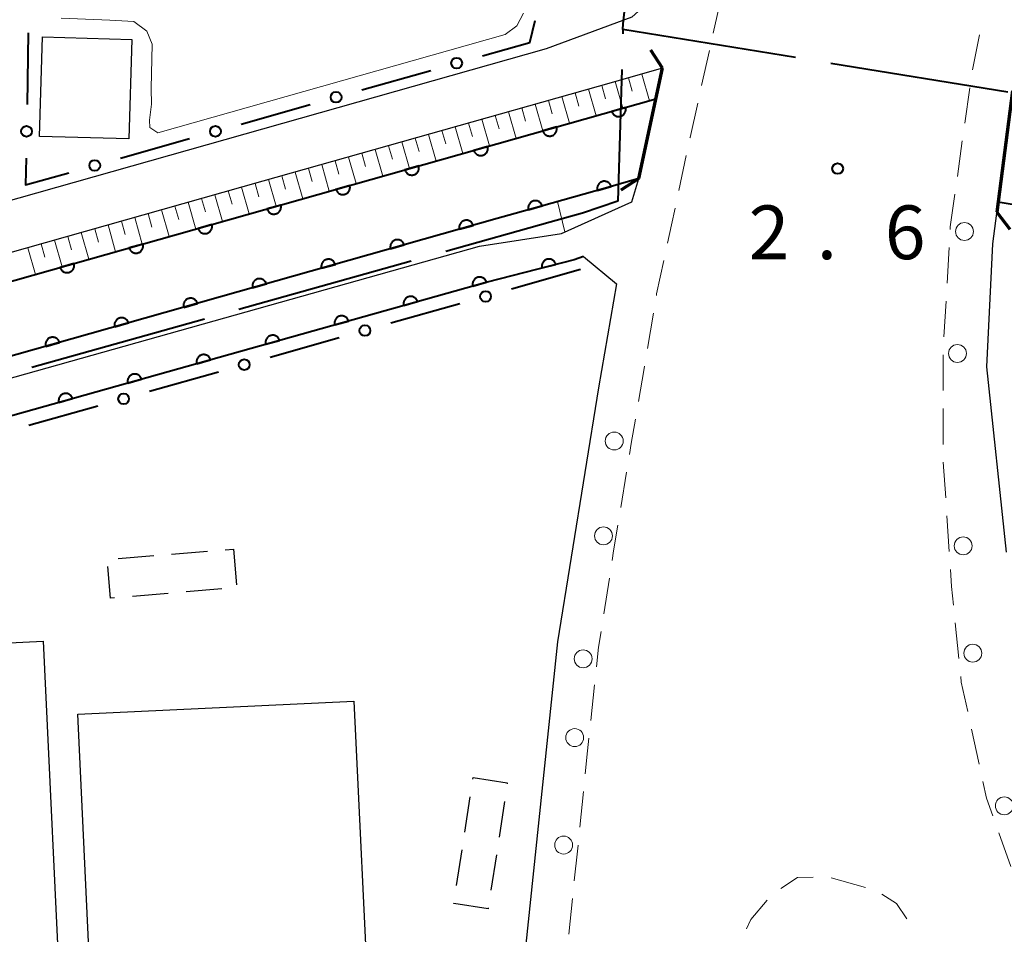
# Model space of a CAD drawing. Units: metres. Extents: x -74000 to -72000, y 38999 to 40500.
# Drawn here: x -72495 to -72426, y 39332 to 39396 of the extents above; entities that cross this region are included whole.
import ezdxf

# ---------------------------------------------------------------- set-up
doc = ezdxf.new("R2010")
doc.units = ezdxf.units.M
for name, color, linetype, lineweight in [('110600_大字・町・丁目界', 7, 'Continuous', 40), ('210100_道路縁(街区線)', 7, 'Continuous', 30), ('220300_道路橋(高架部)', 7, 'Continuous', 70), ('220399_道路橋(ひげ)', 7, 'Continuous', 70), ('221300_歩道', 7, 'Continuous', 30), ('223800_並木', 7, 'Continuous', 30), ('300100_普通建物', 7, 'Continuous', 30), ('300300_普通無壁舎', 7, 'Continuous', 30), ('510100_河川', 7, 'Continuous', 30), ('610111_人工斜面(上)', 7, 'Continuous', 30), ('610199_人工斜面(ヒゲ)', 7, 'Continuous', 30), ('611100_コンクリート被覆(直落)', 7, 'Continuous', 30), ('613000_さく(未分類)', 7, 'Continuous', 30), ('710200_等高線(主曲線)', 7, 'Continuous', 13), ('731200_図化機測定による標高点', 7, 'Continuous', 40)]:
    doc.layers.add(name, color=color, linetype=linetype, lineweight=lineweight)
doc.styles.add('Style-WORKING', font='MS Gothic.ttf')

msp = doc.modelspace()

# ---------------------------------------------------------------- linework, layer by layer
at = {"layer": '110600_大字・町・丁目界', "linetype": 'Continuous', "lineweight": 40}
for p, q in [((-72425.99, 39390.769), (-72438.327, 39392.782)), ((-72452.926, 39392.356), (-72453.21, 39383.17)), ((-72467.611, 39378.99), (-72479.646, 39375.609)), ((-72482.052, 39374.933), (-72494.087, 39371.552))]:
    msp.add_line(p, q, dxfattribs=at)
at = {"layer": '110600_大字・町・丁目界', "linetype": 'Continuous', "lineweight": 40, "flags": 128}
for points in [[(-72452.84, 39395.15), (-72452.82, 39395.55), (-72451.71, 39405.69)], [(-72440.794, 39393.184), (-72452.84, 39395.15), (-72452.849, 39394.855)], [(-72453.21, 39383.17), (-72455.66, 39382.32), (-72457.93, 39381.71), (-72465.205, 39379.666)]]:
    msp.add_lwpolyline(points, dxfattribs=at)
at = {"layer": '210100_道路縁(街区線)', "linetype": 'Continuous', "lineweight": 30, "flags": 128}
for points in [[(-72667.86, 39441.22), (-72571.52, 39440), (-72495.61, 39439.05), (-72465.13, 39438.66), (-72450.82, 39438.48), (-72446.32, 39437.99), (-72442.31, 39436.12), (-72439.92, 39434.07), (-72438.95, 39431.67), (-72439.3, 39429.15), (-72448.45, 39399.42), (-72452.23, 39396), (-72458.21, 39393.79), (-72501.67, 39381.5), (-72578.13, 39359.87), (-72617.05, 39348.86), (-72667.36, 39334.62), (-72668.78, 39334.98), (-72669.33, 39335.77), (-72668.45, 39407.4), (-72668.05, 39440.21), (-72667.86, 39441.22)], [(-72450.09, 39392.44), (-72454.57, 39391.18), (-72477.96, 39384.56), (-72513.96, 39374.38), (-72571.49, 39358.11), (-72628.66, 39341.94), (-72675.37, 39328.72), (-72731.15, 39312.94), (-72768.27, 39302.44)], [(-72451.74, 39384.74), (-72450.09, 39392.44)], [(-72425.65, 39390.88), (-72427.05, 39380.2), (-72427.48, 39371.6), (-72426.1, 39358.68)], [(-72953.07, 39247.45), (-72892.91, 39261.24), (-72861.91, 39268.61), (-72811.15, 39281.33), (-72761.34, 39295.65), (-72713.65, 39308.95), (-72661.73, 39323.82), (-72598.59, 39341.64), (-72537.84, 39358.93), (-72462.86, 39380.02), (-72457.14, 39380.92), (-72452.23, 39383.13), (-72451.74, 39384.74)], [(-72552.05, 39352.15), (-72537.14, 39356.48), (-72462.32, 39377.52), (-72456.25, 39379.08), (-72455.6, 39379.31)], [(-72455.6, 39379.31), (-72453.3, 39377.41), (-72454.55, 39370.13), (-72457.41, 39352.42), (-72458.75, 39339.56), (-72459.98, 39327.76), (-72461.08, 39312.95), (-72461.75, 39292.96), (-72461.86, 39284.59), (-72461.58, 39276.48)]]:
    msp.add_lwpolyline(points, dxfattribs=at)
at = {"layer": '220300_道路橋(高架部)', "linetype": 'Continuous', "lineweight": 70, "flags": 128}
for points in [[(-72451.74, 39384.74), (-72450.09, 39392.44)], [(-72425.65, 39390.88), (-72426.76, 39382.4)]]:
    msp.add_lwpolyline(points, dxfattribs=at)
at = {"layer": '220399_道路橋(ひげ)', "linetype": 'Continuous', "lineweight": 70, "flags": 128}
for points in [[(-72450.09, 39392.44), (-72450.9, 39393.7)], [(-72451.74, 39384.74), (-72453, 39383.93)], [(-72426.76, 39382.4), (-72425.85, 39381.21)]]:
    msp.add_lwpolyline(points, dxfattribs=at)
at = {"layer": '221300_歩道', "linetype": 'Continuous', "lineweight": 13}
for p, q in [((-72427.96, 39394.774), (-72428.462, 39392.325)), ((-72447.351, 39391.239), (-72446.807, 39393.679)), ((-72428.646, 39391.089), (-72428.991, 39388.613)), ((-72429.163, 39387.374), (-72429.507, 39384.898)), ((-72448.948, 39383.911), (-72448.427, 39386.357)), ((-72430.083, 39379.935), (-72430.226, 39377.439)), ((-72430.298, 39376.191), (-72430.442, 39373.695)), ((-72451.135, 39372.879), (-72450.719, 39375.344)), ((-72430.5, 39372.447), (-72430.496, 39369.947)), ((-72430.495, 39368.697), (-72430.492, 39366.197)), ((-72430.487, 39364.947), (-72430.321, 39362.453)), ((-72452.995, 39361.783), (-72452.589, 39364.25)), ((-72430.238, 39361.205), (-72430.072, 39358.711)), ((-72454.175, 39354.377), (-72453.79, 39356.847)), ((-72429.651, 39353.729), (-72429.397, 39351.242)), ((-72455.083, 39346.934), (-72454.819, 39349.42)), ((-72428.521, 39346.327), (-72427.993, 39343.883)), ((-72455.851, 39339.473), (-72455.598, 39341.961)), ((-72426.621, 39339.086), (-72425.785, 39336.729)), ((-72435.913, 39335.277), (-72438.32, 39335.954)), ((-72456.624, 39332.013), (-72456.365, 39334.5))]:
    msp.add_line(p, q, dxfattribs=at)
at = {"layer": '221300_歩道', "linetype": 'Continuous', "lineweight": 13, "flags": 128}
for points in [[(-72446.536, 39394.9), (-72446.15, 39396.63), (-72445.94, 39397.326)], [(-72448.167, 39387.579), (-72448.16, 39387.61), (-72447.623, 39390.019)], [(-72429.68, 39383.66), (-72430, 39381.37), (-72430.011, 39381.183)], [(-72449.731, 39380.244), (-72449.46, 39381.51), (-72449.209, 39382.689)], [(-72450.511, 39376.576), (-72450.49, 39376.7), (-72449.993, 39379.022)], [(-72451.762, 39369.181), (-72451.37, 39371.49), (-72451.344, 39371.646)], [(-72452.386, 39365.484), (-72452.26, 39366.25), (-72451.971, 39367.949)], [(-72453.597, 39358.082), (-72453.49, 39358.77), (-72453.197, 39360.55)], [(-72429.989, 39357.464), (-72429.91, 39356.27), (-72429.778, 39354.973)], [(-72454.686, 39350.663), (-72454.54, 39352.04), (-72454.368, 39353.142)], [(-72429.27, 39349.999), (-72429.23, 39349.61), (-72428.785, 39347.548)], [(-72455.472, 39343.204), (-72455.31, 39344.8), (-72455.215, 39345.691)], [(-72427.729, 39342.661), (-72427.48, 39341.51), (-72427.038, 39340.264)], [(-72456.235, 39335.743), (-72456.02, 39337.81), (-72455.977, 39338.23)], [(-72439.562, 39335.986), (-72440.67, 39335.96), (-72441.835, 39335.199)], [(-72442.771, 39334.39), (-72443.91, 39333.04), (-72444.231, 39332.38)], [(-72433.027, 39333.081), (-72433.76, 39334.16), (-72434.774, 39334.793)]]:
    msp.add_lwpolyline(points, dxfattribs=at)
at = {"layer": '223800_並木', "linetype": 'Continuous', "lineweight": 13}
for centre in [(-72429.01, 39381.05), (-72429.5, 39372.54), (-72453.45, 39366.43), (-72454.2, 39359.81), (-72429.1, 39359.11), (-72428.43, 39351.62), (-72455.62, 39351.23), (-72456.21, 39345.73), (-72426.23, 39340.97), (-72456.98, 39338.23)]:
    msp.add_circle(centre, 0.625, dxfattribs=at)
at = {"layer": '300100_普通建物', "linetype": 'Continuous', "lineweight": 30, "flags": 128}
msp.add_lwpolyline([(-72492.01, 39325.43), (-72489.85, 39325.53), (-72490.89, 39347.36), (-72471.61, 39348.28), (-72470.52, 39325.47), (-72476.89, 39325.17), (-72479.33, 39323.11), (-72491.87, 39322.51), (-72491.61, 39317.01), (-72531.28, 39314.39), (-72534.21, 39349.14), (-72527.08, 39352.59), (-72521.55, 39352.85), (-72521.67, 39355.3), (-72499.2, 39356.38), (-72499, 39352.18), (-72493.3, 39352.46)], close=True, dxfattribs=at)
at = {"layer": '300100_普通建物', "linetype": 'Continuous', "lineweight": 30}
msp.add_3dface([(-72493.35, 39394.64), (-72487.1, 39394.45), (-72487.31, 39387.51), (-72493.56, 39387.69)], dxfattribs=at)
at = {"layer": '300300_普通無壁舎', "linetype": 'Continuous', "lineweight": 30}
for p, q in [((-72488.071, 39358.222), (-72485.579, 39358.429)), ((-72484.334, 39358.532), (-72481.842, 39358.739)), ((-72480.596, 39358.842), (-72480.02, 39358.89)), ((-72480.02, 39358.89), (-72479.817, 39356.398)), ((-72484.575, 39355.794), (-72487.066, 39355.587)), ((-72480.837, 39356.104), (-72483.329, 39355.897)), ((-72463.318, 39342.831), (-72463.3, 39342.95)), ((-72463.883, 39339.124), (-72463.506, 39341.596)), ((-72461.111, 39341.264), (-72461.487, 39338.792)), ((-72464.448, 39335.417), (-72464.072, 39337.888)), ((-72461.676, 39337.557), (-72462.053, 39335.085))]:
    msp.add_line(p, q, dxfattribs=at)
at = {"layer": '300300_普通無壁舎', "linetype": 'Continuous', "lineweight": 30, "flags": 128}
for points in [[(-72488.312, 39355.484), (-72488.6, 39355.46), (-72488.78, 39357.664)], [(-72463.3, 39342.95), (-72460.91, 39342.58), (-72460.922, 39342.499)], [(-72462.241, 39333.849), (-72462.25, 39333.79), (-72464.64, 39334.16), (-72464.637, 39334.181)]]:
    msp.add_lwpolyline(points, dxfattribs=at)
at = {"layer": '510100_河川', "linetype": 'Continuous', "lineweight": 30, "flags": 128}
for points in [[(-72768.27, 39300.41), (-72692.27, 39321.91), (-72607.21, 39345.97), (-72557.24, 39360.11), (-72450.54, 39390.31)], [(-72451.74, 39384.74), (-72454.06, 39384.08), (-72458.53, 39382.82), (-72461.61, 39381.95), (-72555.87, 39355.28), (-72605.85, 39341.14), (-72690.9, 39317.08), (-72768.27, 39295.2)], [(-72335.95, 39373.14), (-72346.88, 39372.39), (-72360.89, 39373.33), (-72395.09, 39377.95), (-72426.67, 39383.09)]]:
    msp.add_lwpolyline(points, dxfattribs=at)
at = {"layer": '610111_人工斜面(上)', "linetype": 'Continuous', "lineweight": 13, "flags": 128}
msp.add_lwpolyline([(-72450.09, 39392.44), (-72454.57, 39391.18), (-72477.96, 39384.56), (-72513.96, 39374.38), (-72571.49, 39358.11), (-72628.66, 39341.94), (-72675.37, 39328.72), (-72731.15, 39312.94), (-72768.27, 39302.44)], dxfattribs=at)
at = {"layer": '610199_人工斜面(ヒゲ)', "linetype": 'Continuous', "lineweight": 13, "flags": 128}
for points in [[(-72451.52, 39392.03), (-72451, 39390.18)], [(-72453.38, 39391.51), (-72452.86, 39389.66)], [(-72452.45, 39391.77), (-72452.19, 39390.85)], [(-72456.17, 39390.73), (-72455.91, 39389.8)], [(-72455.24, 39390.99), (-72454.71, 39389.13)], [(-72454.31, 39391.25), (-72454.05, 39390.32)], [(-72458.03, 39390.2), (-72457.77, 39389.27)], [(-72457.1, 39390.47), (-72456.57, 39388.61)], [(-72460.82, 39389.41), (-72460.29, 39387.55)], [(-72459.89, 39389.68), (-72459.63, 39388.75)], [(-72458.96, 39389.94), (-72458.43, 39388.08)], [(-72463.61, 39388.62), (-72463.35, 39387.69)], [(-72462.68, 39388.89), (-72462.16, 39387.03)], [(-72461.75, 39389.15), (-72461.49, 39388.22)], [(-72465.47, 39388.1), (-72465.21, 39387.17)], [(-72464.54, 39388.36), (-72464.02, 39386.5)], [(-72468.27, 39387.31), (-72467.74, 39385.44)], [(-72467.33, 39387.57), (-72467.07, 39386.64)], [(-72466.4, 39387.83), (-72465.88, 39385.97)], [(-72471.06, 39386.52), (-72470.8, 39385.59)], [(-72470.13, 39386.78), (-72469.6, 39384.92)], [(-72469.2, 39387.04), (-72468.93, 39386.11)], [(-72472.92, 39385.99), (-72472.66, 39385.06)], [(-72471.99, 39386.25), (-72471.46, 39384.39)], [(-72475.72, 39385.2), (-72475.19, 39383.33)], [(-72474.78, 39385.46), (-72474.52, 39384.53)], [(-72473.85, 39385.73), (-72473.33, 39383.86)], [(-72477.58, 39384.67), (-72477.05, 39382.81)], [(-72476.65, 39384.94), (-72476.38, 39384)], [(-72480.38, 39383.88), (-72480.11, 39382.95)], [(-72479.45, 39384.14), (-72478.92, 39382.28)], [(-72478.51, 39384.41), (-72478.25, 39383.48)], [(-72483.17, 39383.09), (-72482.65, 39381.22)], [(-72482.24, 39383.35), (-72481.98, 39382.42)], [(-72481.31, 39383.62), (-72480.78, 39381.75)], [(-72485.04, 39382.56), (-72484.51, 39380.7)], [(-72484.11, 39382.83), (-72483.84, 39381.89)], [(-72487.84, 39381.77), (-72487.57, 39380.84)], [(-72486.9, 39382.03), (-72486.38, 39380.17)], [(-72485.97, 39382.3), (-72485.71, 39381.36)], [(-72489.7, 39381.24), (-72489.44, 39380.31)], [(-72488.77, 39381.51), (-72488.24, 39379.64)], [(-72492.5, 39380.45), (-72491.98, 39378.58)], [(-72491.57, 39380.71), (-72491.31, 39379.78)], [(-72490.64, 39380.98), (-72490.11, 39379.11)], [(-72494.37, 39379.92), (-72493.84, 39378.05)], [(-72493.44, 39380.19), (-72493.18, 39379.25)]]:
    msp.add_lwpolyline(points, dxfattribs=at)
at = {"layer": '611100_コンクリート被覆(直落)', "linetype": 'Continuous', "lineweight": 40}
msp.add_line((-72395.09, 39377.95), (-72426.67, 39383.09), dxfattribs=at)
at = {"layer": '611100_コンクリート被覆(直落)', "linetype": 'Continuous', "lineweight": 40, "flags": 128}
for points in [[(-72768.27, 39300.41), (-72692.27, 39321.91), (-72607.21, 39345.97), (-72557.24, 39360.11), (-72450.54, 39390.31)], [(-72451.74, 39384.74), (-72454.06, 39384.08), (-72458.53, 39382.82), (-72461.61, 39381.95), (-72555.87, 39355.28), (-72605.85, 39341.14), (-72690.9, 39317.08), (-72768.27, 39295.2)], [(-72455.6, 39379.31), (-72456.25, 39379.08), (-72462.32, 39377.52), (-72537.14, 39356.48), (-72552.05, 39352.15)]]:
    msp.add_lwpolyline(points, dxfattribs=at)
for points in [[(-72452.66, 39389.71), (-72453.622, 39389.438), (-72453.609, 39389.396), (-72453.591, 39389.356), (-72453.571, 39389.318), (-72453.547, 39389.281), (-72453.52, 39389.247), (-72453.49, 39389.215), (-72453.458, 39389.186), (-72453.422, 39389.161), (-72453.386, 39389.137), (-72453.346, 39389.118), (-72453.306, 39389.101), (-72453.264, 39389.089), (-72453.221, 39389.08), (-72453.178, 39389.075), (-72453.134, 39389.074), (-72453.091, 39389.077), (-72453.048, 39389.083), (-72453.005, 39389.093), (-72452.963, 39389.107), (-72452.924, 39389.124), (-72452.886, 39389.144), (-72452.849, 39389.168), (-72452.815, 39389.195), (-72452.783, 39389.225), (-72452.754, 39389.257), (-72452.728, 39389.293), (-72452.704, 39389.33), (-72452.685, 39389.369), (-72452.669, 39389.409), (-72452.657, 39389.451), (-72452.648, 39389.494), (-72452.643, 39389.537), (-72452.641, 39389.581), (-72452.644, 39389.624), (-72452.65, 39389.667)], [(-72457.471, 39388.348), (-72458.433, 39388.076), (-72458.42, 39388.034), (-72458.402, 39387.994), (-72458.382, 39387.956), (-72458.358, 39387.92), (-72458.331, 39387.886), (-72458.301, 39387.854), (-72458.269, 39387.824), (-72458.233, 39387.799), (-72458.197, 39387.775), (-72458.157, 39387.756), (-72458.117, 39387.739), (-72458.075, 39387.727), (-72458.032, 39387.719), (-72457.989, 39387.713), (-72457.945, 39387.712), (-72457.902, 39387.715), (-72457.859, 39387.721), (-72457.816, 39387.731), (-72457.774, 39387.745), (-72457.735, 39387.762), (-72457.697, 39387.782), (-72457.66, 39387.806), (-72457.626, 39387.834), (-72457.594, 39387.863), (-72457.565, 39387.896), (-72457.539, 39387.931), (-72457.515, 39387.968), (-72457.496, 39388.007), (-72457.48, 39388.048), (-72457.468, 39388.089), (-72457.459, 39388.132), (-72457.454, 39388.176), (-72457.452, 39388.219), (-72457.455, 39388.262), (-72457.461, 39388.305)], [(-72462.282, 39386.987), (-72463.244, 39386.714), (-72463.231, 39386.672), (-72463.213, 39386.633), (-72463.193, 39386.595), (-72463.169, 39386.558), (-72463.142, 39386.524), (-72463.112, 39386.492), (-72463.08, 39386.463), (-72463.044, 39386.437), (-72463.008, 39386.413), (-72462.968, 39386.394), (-72462.928, 39386.378), (-72462.886, 39386.366), (-72462.843, 39386.357), (-72462.8, 39386.352), (-72462.756, 39386.35), (-72462.713, 39386.353), (-72462.67, 39386.359), (-72462.627, 39386.369), (-72462.585, 39386.383), (-72462.546, 39386.401), (-72462.508, 39386.421), (-72462.471, 39386.445), (-72462.437, 39386.472), (-72462.405, 39386.502), (-72462.376, 39386.534), (-72462.35, 39386.569), (-72462.326, 39386.606), (-72462.307, 39386.646), (-72462.291, 39386.686), (-72462.279, 39386.728), (-72462.27, 39386.771), (-72462.265, 39386.814), (-72462.263, 39386.858), (-72462.266, 39386.901), (-72462.272, 39386.944)], [(-72467.093, 39385.625), (-72468.055, 39385.352), (-72468.042, 39385.311), (-72468.024, 39385.271), (-72468.004, 39385.233), (-72467.98, 39385.196), (-72467.953, 39385.162), (-72467.923, 39385.13), (-72467.891, 39385.101), (-72467.855, 39385.075), (-72467.819, 39385.052), (-72467.779, 39385.033), (-72467.739, 39385.016), (-72467.697, 39385.004), (-72467.654, 39384.995), (-72467.611, 39384.99), (-72467.567, 39384.989), (-72467.524, 39384.992), (-72467.481, 39384.997), (-72467.438, 39385.008), (-72467.396, 39385.021), (-72467.357, 39385.039), (-72467.319, 39385.059), (-72467.282, 39385.083), (-72467.248, 39385.11), (-72467.216, 39385.14), (-72467.187, 39385.172), (-72467.161, 39385.208), (-72467.137, 39385.244), (-72467.118, 39385.284), (-72467.102, 39385.324), (-72467.09, 39385.366), (-72467.081, 39385.409), (-72467.076, 39385.452), (-72467.074, 39385.496), (-72467.077, 39385.539), (-72467.083, 39385.582)], [(-72454.626, 39383.92), (-72453.663, 39384.192), (-72453.677, 39384.234), (-72453.695, 39384.273), (-72453.715, 39384.311), (-72453.739, 39384.348), (-72453.766, 39384.382), (-72453.796, 39384.414), (-72453.828, 39384.444), (-72453.863, 39384.469), (-72453.9, 39384.493), (-72453.94, 39384.512), (-72453.98, 39384.529), (-72454.022, 39384.541), (-72454.064, 39384.549), (-72454.108, 39384.555), (-72454.152, 39384.556), (-72454.194, 39384.553), (-72454.237, 39384.547), (-72454.28, 39384.537), (-72454.322, 39384.524), (-72454.362, 39384.506), (-72454.4, 39384.486), (-72454.437, 39384.462), (-72454.471, 39384.435), (-72454.503, 39384.405), (-72454.532, 39384.373), (-72454.558, 39384.338), (-72454.581, 39384.301), (-72454.6, 39384.261), (-72454.617, 39384.221), (-72454.629, 39384.179), (-72454.638, 39384.136), (-72454.643, 39384.093), (-72454.645, 39384.049), (-72454.642, 39384.006), (-72454.636, 39383.963)], [(-72471.904, 39384.263), (-72472.866, 39383.991), (-72472.853, 39383.949), (-72472.835, 39383.909), (-72472.815, 39383.871), (-72472.791, 39383.834), (-72472.764, 39383.801), (-72472.734, 39383.768), (-72472.702, 39383.739), (-72472.666, 39383.714), (-72472.63, 39383.69), (-72472.59, 39383.671), (-72472.55, 39383.654), (-72472.508, 39383.642), (-72472.465, 39383.634), (-72472.422, 39383.628), (-72472.378, 39383.627), (-72472.335, 39383.63), (-72472.292, 39383.636), (-72472.249, 39383.646), (-72472.207, 39383.66), (-72472.168, 39383.677), (-72472.13, 39383.697), (-72472.093, 39383.721), (-72472.059, 39383.749), (-72472.027, 39383.778), (-72471.998, 39383.811), (-72471.972, 39383.846), (-72471.948, 39383.883), (-72471.929, 39383.922), (-72471.913, 39383.962), (-72471.901, 39384.004), (-72471.892, 39384.047), (-72471.887, 39384.09), (-72471.885, 39384.134), (-72471.888, 39384.177), (-72471.894, 39384.22)], [(-72459.438, 39382.563), (-72458.476, 39382.835), (-72458.49, 39382.877), (-72458.507, 39382.917), (-72458.527, 39382.955), (-72458.551, 39382.992), (-72458.578, 39383.026), (-72458.608, 39383.058), (-72458.641, 39383.087), (-72458.676, 39383.112), (-72458.713, 39383.136), (-72458.752, 39383.155), (-72458.792, 39383.172), (-72458.834, 39383.184), (-72458.877, 39383.193), (-72458.92, 39383.198), (-72458.964, 39383.199), (-72459.007, 39383.196), (-72459.05, 39383.191), (-72459.093, 39383.181), (-72459.135, 39383.167), (-72459.175, 39383.149), (-72459.212, 39383.129), (-72459.249, 39383.105), (-72459.283, 39383.078), (-72459.315, 39383.048), (-72459.345, 39383.016), (-72459.37, 39382.981), (-72459.394, 39382.944), (-72459.413, 39382.904), (-72459.43, 39382.864), (-72459.442, 39382.822), (-72459.45, 39382.779), (-72459.456, 39382.736), (-72459.457, 39382.692), (-72459.454, 39382.649), (-72459.448, 39382.606)], [(-72476.715, 39382.901), (-72477.677, 39382.629), (-72477.664, 39382.587), (-72477.646, 39382.548), (-72477.626, 39382.51), (-72477.602, 39382.473), (-72477.575, 39382.439), (-72477.545, 39382.407), (-72477.513, 39382.377), (-72477.477, 39382.352), (-72477.441, 39382.328), (-72477.401, 39382.309), (-72477.361, 39382.293), (-72477.319, 39382.281), (-72477.276, 39382.272), (-72477.233, 39382.266), (-72477.189, 39382.265), (-72477.146, 39382.268), (-72477.103, 39382.274), (-72477.06, 39382.284), (-72477.018, 39382.298), (-72476.979, 39382.316), (-72476.941, 39382.336), (-72476.904, 39382.36), (-72476.87, 39382.387), (-72476.838, 39382.417), (-72476.809, 39382.449), (-72476.783, 39382.484), (-72476.759, 39382.521), (-72476.74, 39382.561), (-72476.724, 39382.601), (-72476.712, 39382.643), (-72476.703, 39382.686), (-72476.698, 39382.729), (-72476.696, 39382.773), (-72476.699, 39382.816), (-72476.705, 39382.859)], [(-72464.25, 39381.203), (-72463.287, 39381.475), (-72463.301, 39381.517), (-72463.319, 39381.557), (-72463.339, 39381.595), (-72463.363, 39381.632), (-72463.39, 39381.666), (-72463.42, 39381.698), (-72463.452, 39381.727), (-72463.487, 39381.752), (-72463.524, 39381.776), (-72463.564, 39381.795), (-72463.604, 39381.812), (-72463.646, 39381.824), (-72463.689, 39381.833), (-72463.732, 39381.838), (-72463.776, 39381.839), (-72463.819, 39381.836), (-72463.862, 39381.83), (-72463.905, 39381.82), (-72463.946, 39381.806), (-72463.986, 39381.789), (-72464.024, 39381.769), (-72464.061, 39381.745), (-72464.095, 39381.718), (-72464.127, 39381.688), (-72464.156, 39381.656), (-72464.182, 39381.62), (-72464.206, 39381.584), (-72464.224, 39381.544), (-72464.241, 39381.504), (-72464.253, 39381.462), (-72464.262, 39381.419), (-72464.267, 39381.376), (-72464.268, 39381.332), (-72464.266, 39381.289), (-72464.26, 39381.246)], [(-72481.526, 39381.54), (-72482.488, 39381.267), (-72482.475, 39381.226), (-72482.457, 39381.186), (-72482.437, 39381.148), (-72482.413, 39381.111), (-72482.386, 39381.077), (-72482.356, 39381.045), (-72482.324, 39381.016), (-72482.288, 39380.99), (-72482.252, 39380.967), (-72482.212, 39380.948), (-72482.172, 39380.931), (-72482.13, 39380.919), (-72482.087, 39380.91), (-72482.044, 39380.905), (-72482, 39380.904), (-72481.957, 39380.906), (-72481.914, 39380.912), (-72481.871, 39380.922), (-72481.829, 39380.936), (-72481.79, 39380.954), (-72481.752, 39380.974), (-72481.715, 39380.998), (-72481.681, 39381.025), (-72481.649, 39381.055), (-72481.62, 39381.087), (-72481.594, 39381.122), (-72481.57, 39381.159), (-72481.551, 39381.199), (-72481.535, 39381.239), (-72481.523, 39381.281), (-72481.514, 39381.324), (-72481.509, 39381.367), (-72481.508, 39381.411), (-72481.51, 39381.454), (-72481.516, 39381.497)], [(-72469.061, 39379.842), (-72468.099, 39380.114), (-72468.112, 39380.156), (-72468.13, 39380.196), (-72468.15, 39380.234), (-72468.174, 39380.271), (-72468.201, 39380.304), (-72468.231, 39380.336), (-72468.263, 39380.366), (-72468.298, 39380.391), (-72468.335, 39380.415), (-72468.375, 39380.434), (-72468.415, 39380.451), (-72468.457, 39380.463), (-72468.5, 39380.471), (-72468.543, 39380.477), (-72468.587, 39380.478), (-72468.63, 39380.475), (-72468.673, 39380.469), (-72468.716, 39380.459), (-72468.758, 39380.445), (-72468.797, 39380.428), (-72468.835, 39380.408), (-72468.872, 39380.384), (-72468.906, 39380.356), (-72468.938, 39380.327), (-72468.967, 39380.294), (-72468.993, 39380.259), (-72469.017, 39380.222), (-72469.036, 39380.183), (-72469.052, 39380.143), (-72469.064, 39380.101), (-72469.073, 39380.058), (-72469.078, 39380.015), (-72469.08, 39379.971), (-72469.077, 39379.928), (-72469.071, 39379.885)], [(-72486.337, 39380.178), (-72487.299, 39379.906), (-72487.286, 39379.864), (-72487.268, 39379.824), (-72487.248, 39379.786), (-72487.224, 39379.749), (-72487.197, 39379.715), (-72487.167, 39379.683), (-72487.135, 39379.654), (-72487.099, 39379.629), (-72487.063, 39379.605), (-72487.023, 39379.586), (-72486.983, 39379.569), (-72486.941, 39379.557), (-72486.898, 39379.549), (-72486.855, 39379.543), (-72486.811, 39379.542), (-72486.768, 39379.545), (-72486.725, 39379.551), (-72486.682, 39379.561), (-72486.64, 39379.575), (-72486.601, 39379.592), (-72486.563, 39379.612), (-72486.526, 39379.636), (-72486.492, 39379.663), (-72486.46, 39379.693), (-72486.431, 39379.726), (-72486.405, 39379.761), (-72486.381, 39379.798), (-72486.362, 39379.837), (-72486.346, 39379.877), (-72486.334, 39379.919), (-72486.325, 39379.962), (-72486.32, 39380.005), (-72486.319, 39380.049), (-72486.321, 39380.092), (-72486.327, 39380.135)], [(-72473.872, 39378.481), (-72472.91, 39378.753), (-72472.924, 39378.795), (-72472.941, 39378.834), (-72472.961, 39378.872), (-72472.985, 39378.909), (-72473.012, 39378.943), (-72473.042, 39378.975), (-72473.074, 39379.005), (-72473.11, 39379.03), (-72473.147, 39379.054), (-72473.186, 39379.073), (-72473.226, 39379.089), (-72473.268, 39379.101), (-72473.311, 39379.11), (-72473.354, 39379.116), (-72473.398, 39379.117), (-72473.441, 39379.114), (-72473.484, 39379.108), (-72473.527, 39379.098), (-72473.569, 39379.084), (-72473.608, 39379.066), (-72473.646, 39379.046), (-72473.683, 39379.022), (-72473.717, 39378.995), (-72473.749, 39378.965), (-72473.779, 39378.933), (-72473.804, 39378.898), (-72473.828, 39378.861), (-72473.847, 39378.821), (-72473.863, 39378.781), (-72473.875, 39378.739), (-72473.884, 39378.696), (-72473.89, 39378.653), (-72473.891, 39378.609), (-72473.888, 39378.567), (-72473.882, 39378.523)], [(-72458.488, 39378.505), (-72457.519, 39378.754), (-72457.532, 39378.796), (-72457.549, 39378.836), (-72457.568, 39378.875), (-72457.591, 39378.912), (-72457.617, 39378.946), (-72457.646, 39378.979), (-72457.678, 39379.009), (-72457.712, 39379.036), (-72457.749, 39379.06), (-72457.788, 39379.08), (-72457.828, 39379.098), (-72457.869, 39379.111), (-72457.912, 39379.121), (-72457.955, 39379.127), (-72457.999, 39379.129), (-72458.042, 39379.128), (-72458.085, 39379.123), (-72458.128, 39379.114), (-72458.17, 39379.101), (-72458.21, 39379.084), (-72458.249, 39379.065), (-72458.286, 39379.042), (-72458.321, 39379.016), (-72458.353, 39378.986), (-72458.384, 39378.955), (-72458.41, 39378.92), (-72458.434, 39378.884), (-72458.454, 39378.845), (-72458.472, 39378.805), (-72458.485, 39378.764), (-72458.495, 39378.721), (-72458.501, 39378.678), (-72458.503, 39378.634), (-72458.502, 39378.591), (-72458.497, 39378.548)], [(-72491.148, 39378.816), (-72492.11, 39378.544), (-72492.097, 39378.502), (-72492.079, 39378.462), (-72492.059, 39378.425), (-72492.035, 39378.388), (-72492.008, 39378.354), (-72491.978, 39378.322), (-72491.946, 39378.292), (-72491.91, 39378.267), (-72491.874, 39378.243), (-72491.834, 39378.224), (-72491.794, 39378.208), (-72491.752, 39378.195), (-72491.709, 39378.187), (-72491.666, 39378.181), (-72491.622, 39378.18), (-72491.579, 39378.183), (-72491.536, 39378.189), (-72491.493, 39378.199), (-72491.451, 39378.213), (-72491.412, 39378.23), (-72491.374, 39378.251), (-72491.337, 39378.275), (-72491.303, 39378.302), (-72491.271, 39378.332), (-72491.242, 39378.364), (-72491.216, 39378.399), (-72491.192, 39378.436), (-72491.173, 39378.476), (-72491.157, 39378.516), (-72491.145, 39378.558), (-72491.136, 39378.601), (-72491.131, 39378.644), (-72491.13, 39378.688), (-72491.132, 39378.73), (-72491.138, 39378.773)], [(-72478.683, 39377.119), (-72477.721, 39377.392), (-72477.735, 39377.433), (-72477.752, 39377.473), (-72477.772, 39377.511), (-72477.796, 39377.548), (-72477.823, 39377.582), (-72477.853, 39377.614), (-72477.886, 39377.643), (-72477.921, 39377.669), (-72477.958, 39377.692), (-72477.997, 39377.711), (-72478.037, 39377.728), (-72478.079, 39377.74), (-72478.122, 39377.749), (-72478.165, 39377.754), (-72478.209, 39377.755), (-72478.252, 39377.753), (-72478.295, 39377.747), (-72478.338, 39377.737), (-72478.38, 39377.723), (-72478.42, 39377.705), (-72478.458, 39377.685), (-72478.494, 39377.661), (-72478.528, 39377.634), (-72478.56, 39377.604), (-72478.59, 39377.572), (-72478.615, 39377.537), (-72478.639, 39377.5), (-72478.658, 39377.46), (-72478.675, 39377.42), (-72478.687, 39377.378), (-72478.695, 39377.335), (-72478.701, 39377.292), (-72478.702, 39377.248), (-72478.699, 39377.205), (-72478.693, 39377.162)], [(-72463.324, 39377.238), (-72462.362, 39377.508), (-72462.375, 39377.55), (-72462.393, 39377.59), (-72462.413, 39377.628), (-72462.437, 39377.665), (-72462.464, 39377.699), (-72462.494, 39377.731), (-72462.526, 39377.76), (-72462.561, 39377.786), (-72462.598, 39377.81), (-72462.638, 39377.829), (-72462.678, 39377.845), (-72462.72, 39377.857), (-72462.762, 39377.866), (-72462.806, 39377.872), (-72462.85, 39377.873), (-72462.892, 39377.87), (-72462.935, 39377.864), (-72462.978, 39377.854), (-72463.02, 39377.84), (-72463.06, 39377.823), (-72463.098, 39377.803), (-72463.135, 39377.779), (-72463.169, 39377.752), (-72463.201, 39377.722), (-72463.23, 39377.69), (-72463.256, 39377.655), (-72463.28, 39377.618), (-72463.299, 39377.578), (-72463.315, 39377.538), (-72463.327, 39377.496), (-72463.336, 39377.453), (-72463.342, 39377.41), (-72463.343, 39377.366), (-72463.34, 39377.324), (-72463.334, 39377.28)], [(-72483.494, 39375.758), (-72482.532, 39376.03), (-72482.546, 39376.072), (-72482.563, 39376.112), (-72482.583, 39376.15), (-72482.607, 39376.187), (-72482.635, 39376.221), (-72482.664, 39376.253), (-72482.697, 39376.282), (-72482.732, 39376.307), (-72482.769, 39376.331), (-72482.808, 39376.35), (-72482.848, 39376.367), (-72482.89, 39376.379), (-72482.933, 39376.388), (-72482.976, 39376.393), (-72483.02, 39376.394), (-72483.063, 39376.391), (-72483.106, 39376.385), (-72483.149, 39376.375), (-72483.191, 39376.361), (-72483.231, 39376.344), (-72483.269, 39376.324), (-72483.306, 39376.3), (-72483.339, 39376.273), (-72483.371, 39376.243), (-72483.401, 39376.211), (-72483.426, 39376.175), (-72483.45, 39376.138), (-72483.469, 39376.099), (-72483.486, 39376.059), (-72483.498, 39376.017), (-72483.506, 39375.974), (-72483.512, 39375.931), (-72483.513, 39375.887), (-72483.51, 39375.844), (-72483.504, 39375.801)], [(-72468.138, 39375.884), (-72467.175, 39376.155), (-72467.189, 39376.197), (-72467.206, 39376.236), (-72467.226, 39376.274), (-72467.25, 39376.311), (-72467.277, 39376.345), (-72467.307, 39376.377), (-72467.339, 39376.407), (-72467.374, 39376.432), (-72467.411, 39376.456), (-72467.451, 39376.475), (-72467.491, 39376.492), (-72467.533, 39376.504), (-72467.576, 39376.513), (-72467.619, 39376.518), (-72467.663, 39376.519), (-72467.706, 39376.517), (-72467.749, 39376.511), (-72467.792, 39376.501), (-72467.833, 39376.487), (-72467.873, 39376.469), (-72467.911, 39376.449), (-72467.948, 39376.426), (-72467.982, 39376.398), (-72468.014, 39376.369), (-72468.044, 39376.336), (-72468.069, 39376.301), (-72468.093, 39376.264), (-72468.112, 39376.225), (-72468.129, 39376.185), (-72468.141, 39376.143), (-72468.149, 39376.1), (-72468.155, 39376.057), (-72468.156, 39376.013), (-72468.153, 39375.97), (-72468.148, 39375.927)], [(-72488.305, 39374.397), (-72487.343, 39374.669), (-72487.357, 39374.711), (-72487.374, 39374.751), (-72487.395, 39374.789), (-72487.418, 39374.825), (-72487.446, 39374.859), (-72487.476, 39374.891), (-72487.508, 39374.921), (-72487.543, 39374.946), (-72487.58, 39374.97), (-72487.62, 39374.989), (-72487.66, 39375.006), (-72487.701, 39375.018), (-72487.744, 39375.026), (-72487.788, 39375.032), (-72487.832, 39375.033), (-72487.874, 39375.03), (-72487.917, 39375.024), (-72487.96, 39375.014), (-72488.002, 39375), (-72488.042, 39374.983), (-72488.08, 39374.963), (-72488.117, 39374.939), (-72488.151, 39374.911), (-72488.183, 39374.882), (-72488.212, 39374.849), (-72488.237, 39374.814), (-72488.261, 39374.777), (-72488.28, 39374.738), (-72488.297, 39374.697), (-72488.309, 39374.656), (-72488.317, 39374.613), (-72488.323, 39374.57), (-72488.324, 39374.526), (-72488.321, 39374.483), (-72488.315, 39374.44)], [(-72472.951, 39374.531), (-72471.988, 39374.801), (-72472.002, 39374.843), (-72472.02, 39374.883), (-72472.04, 39374.921), (-72472.063, 39374.958), (-72472.091, 39374.992), (-72472.12, 39375.024), (-72472.153, 39375.053), (-72472.188, 39375.079), (-72472.225, 39375.102), (-72472.264, 39375.121), (-72472.304, 39375.138), (-72472.346, 39375.15), (-72472.389, 39375.159), (-72472.432, 39375.165), (-72472.476, 39375.166), (-72472.519, 39375.163), (-72472.562, 39375.157), (-72472.605, 39375.147), (-72472.647, 39375.133), (-72472.687, 39375.116), (-72472.725, 39375.096), (-72472.761, 39375.072), (-72472.795, 39375.045), (-72472.827, 39375.015), (-72472.857, 39374.983), (-72472.882, 39374.948), (-72472.906, 39374.911), (-72472.925, 39374.871), (-72472.942, 39374.831), (-72472.954, 39374.789), (-72472.963, 39374.746), (-72472.968, 39374.703), (-72472.969, 39374.659), (-72472.967, 39374.616), (-72472.961, 39374.573)], [(-72493.116, 39373.036), (-72492.154, 39373.308), (-72492.168, 39373.35), (-72492.186, 39373.389), (-72492.206, 39373.427), (-72492.23, 39373.464), (-72492.257, 39373.498), (-72492.287, 39373.53), (-72492.319, 39373.559), (-72492.354, 39373.585), (-72492.391, 39373.609), (-72492.431, 39373.628), (-72492.471, 39373.644), (-72492.513, 39373.656), (-72492.556, 39373.665), (-72492.599, 39373.67), (-72492.643, 39373.672), (-72492.686, 39373.669), (-72492.729, 39373.663), (-72492.771, 39373.653), (-72492.813, 39373.639), (-72492.853, 39373.621), (-72492.891, 39373.601), (-72492.928, 39373.577), (-72492.962, 39373.55), (-72492.994, 39373.52), (-72493.023, 39373.488), (-72493.048, 39373.453), (-72493.072, 39373.416), (-72493.091, 39373.376), (-72493.108, 39373.336), (-72493.12, 39373.294), (-72493.129, 39373.251), (-72493.134, 39373.208), (-72493.135, 39373.164), (-72493.132, 39373.121), (-72493.126, 39373.078)], [(-72477.764, 39373.177), (-72476.802, 39373.448), (-72476.815, 39373.489), (-72476.833, 39373.529), (-72476.853, 39373.567), (-72476.877, 39373.604), (-72476.904, 39373.638), (-72476.934, 39373.67), (-72476.966, 39373.7), (-72477.001, 39373.725), (-72477.038, 39373.749), (-72477.078, 39373.768), (-72477.118, 39373.785), (-72477.159, 39373.797), (-72477.202, 39373.806), (-72477.246, 39373.811), (-72477.289, 39373.812), (-72477.332, 39373.809), (-72477.375, 39373.804), (-72477.418, 39373.794), (-72477.46, 39373.78), (-72477.5, 39373.762), (-72477.538, 39373.742), (-72477.575, 39373.718), (-72477.609, 39373.691), (-72477.641, 39373.661), (-72477.67, 39373.629), (-72477.696, 39373.594), (-72477.72, 39373.557), (-72477.738, 39373.518), (-72477.755, 39373.478), (-72477.767, 39373.436), (-72477.776, 39373.393), (-72477.782, 39373.35), (-72477.783, 39373.306), (-72477.78, 39373.263), (-72477.774, 39373.22)], [(-72482.578, 39371.823), (-72481.615, 39372.094), (-72481.629, 39372.136), (-72481.646, 39372.176), (-72481.666, 39372.214), (-72481.69, 39372.251), (-72481.717, 39372.285), (-72481.747, 39372.317), (-72481.779, 39372.346), (-72481.814, 39372.371), (-72481.851, 39372.395), (-72481.891, 39372.414), (-72481.931, 39372.431), (-72481.973, 39372.443), (-72482.016, 39372.452), (-72482.059, 39372.458), (-72482.103, 39372.459), (-72482.146, 39372.456), (-72482.189, 39372.45), (-72482.232, 39372.44), (-72482.273, 39372.426), (-72482.313, 39372.409), (-72482.351, 39372.389), (-72482.388, 39372.365), (-72482.422, 39372.338), (-72482.454, 39372.308), (-72482.483, 39372.276), (-72482.509, 39372.241), (-72482.533, 39372.204), (-72482.552, 39372.164), (-72482.569, 39372.124), (-72482.581, 39372.082), (-72482.589, 39372.039), (-72482.595, 39371.996), (-72482.596, 39371.952), (-72482.593, 39371.909), (-72482.588, 39371.866)], [(-72487.391, 39370.47), (-72486.428, 39370.741), (-72486.442, 39370.782), (-72486.459, 39370.822), (-72486.479, 39370.86), (-72486.503, 39370.897), (-72486.531, 39370.931), (-72486.56, 39370.963), (-72486.593, 39370.993), (-72486.628, 39371.018), (-72486.665, 39371.042), (-72486.704, 39371.061), (-72486.744, 39371.078), (-72486.786, 39371.09), (-72486.829, 39371.098), (-72486.872, 39371.104), (-72486.916, 39371.105), (-72486.959, 39371.102), (-72487.002, 39371.097), (-72487.045, 39371.087), (-72487.087, 39371.073), (-72487.126, 39371.055), (-72487.164, 39371.035), (-72487.201, 39371.011), (-72487.235, 39370.984), (-72487.267, 39370.954), (-72487.297, 39370.922), (-72487.322, 39370.887), (-72487.346, 39370.85), (-72487.365, 39370.811), (-72487.382, 39370.771), (-72487.394, 39370.729), (-72487.403, 39370.686), (-72487.408, 39370.643), (-72487.409, 39370.599), (-72487.407, 39370.556), (-72487.401, 39370.513)], [(-72492.204, 39369.116), (-72491.241, 39369.387), (-72491.255, 39369.429), (-72491.273, 39369.469), (-72491.293, 39369.507), (-72491.317, 39369.544), (-72491.344, 39369.577), (-72491.374, 39369.61), (-72491.406, 39369.639), (-72491.441, 39369.664), (-72491.478, 39369.688), (-72491.517, 39369.707), (-72491.558, 39369.724), (-72491.599, 39369.736), (-72491.642, 39369.745), (-72491.685, 39369.75), (-72491.729, 39369.752), (-72491.772, 39369.749), (-72491.815, 39369.743), (-72491.858, 39369.733), (-72491.9, 39369.719), (-72491.94, 39369.702), (-72491.978, 39369.682), (-72492.015, 39369.658), (-72492.049, 39369.631), (-72492.081, 39369.601), (-72492.11, 39369.569), (-72492.136, 39369.533), (-72492.159, 39369.497), (-72492.178, 39369.457), (-72492.195, 39369.417), (-72492.207, 39369.375), (-72492.216, 39369.332), (-72492.222, 39369.289), (-72492.223, 39369.245), (-72492.22, 39369.202), (-72492.214, 39369.159)]]:
    msp.add_lwpolyline(points, close=True, dxfattribs=at)
at = {"layer": '613000_さく(未分類)', "linetype": 'Continuous', "lineweight": 40}
for p, q in [((-72494.34, 39394.916), (-72494.425, 39389.917)), ((-72471.057, 39390.93), (-72466.246, 39392.292)), ((-72479.477, 39388.55), (-72474.665, 39389.91)), ((-72487.897, 39386.171), (-72483.085, 39387.531)), ((-72455.81, 39378.39), (-72460.621, 39377.029)), ((-72464.23, 39376.009), (-72469.041, 39374.648)), ((-72472.649, 39373.627), (-72477.461, 39372.266)), ((-72481.069, 39371.246), (-72485.88, 39369.885)), ((-72489.489, 39368.864), (-72494.3, 39367.503))]:
    msp.add_line(p, q, dxfattribs=at)
at = {"layer": '613000_さく(未分類)', "linetype": 'Continuous', "lineweight": 40, "flags": 128}
for points in [[(-72462.637, 39393.314), (-72459.33, 39394.25), (-72458.959, 39395.768)], [(-72494.488, 39386.168), (-72494.52, 39384.3), (-72491.506, 39385.152)]]:
    msp.add_lwpolyline(points, dxfattribs=at)
at = {"layer": '613000_さく(未分類)', "linetype": 'Continuous', "lineweight": 40}
for centre in [(-72464.442, 39392.803), (-72472.861, 39390.419), (-72494.457, 39388.042), (-72481.281, 39388.04), (-72489.701, 39385.661), (-72462.425, 39376.519), (-72470.845, 39374.137), (-72479.265, 39371.756), (-72487.684, 39369.374)]:
    msp.add_circle(centre, 0.375, dxfattribs=at)
at = {"layer": '710200_等高線(主曲線)', "linetype": 'Continuous', "lineweight": 13, "elevation": 2, "flags": 128}
for points in [[(-72492.04, 39395.94), (-72488.64, 39395.79), (-72486.97, 39395.71), (-72486.07, 39395.03), (-72485.69, 39394.12), (-72485.76, 39391.03), (-72485.75, 39389.94), (-72485.88, 39388.83), (-72485.85, 39388.31), (-72485.3, 39387.94), (-72461.06, 39394.8), (-72460.24, 39395.4), (-72459.79, 39396.3)], [(-72457.4, 39383.14), (-72456.9, 39381.03)]]:
    msp.add_lwpolyline(points, dxfattribs=at)
at = {"layer": '731200_図化機測定による標高点', "linetype": 'Continuous', "lineweight": 40}
msp.add_circle((-72437.86, 39385.44, 2.6), 0.375, dxfattribs=at)

# ---------------------------------------------------------------- texts
at = {"layer": '731200_図化機測定による標高点', "linetype": 'Continuous', "lineweight": 40, "style": 'Style-WORKING'}
for s, p in [('2', (-72444.07, 39379.12, -9.999)), ('6', (-72434.57, 39379.12, -9.999)), ('.', (-72439.32, 39379.12, -9.999))]:
    msp.add_text(s, height=3.75, dxfattribs=at).set_placement(p)

doc.saveas('drawing.dxf')
